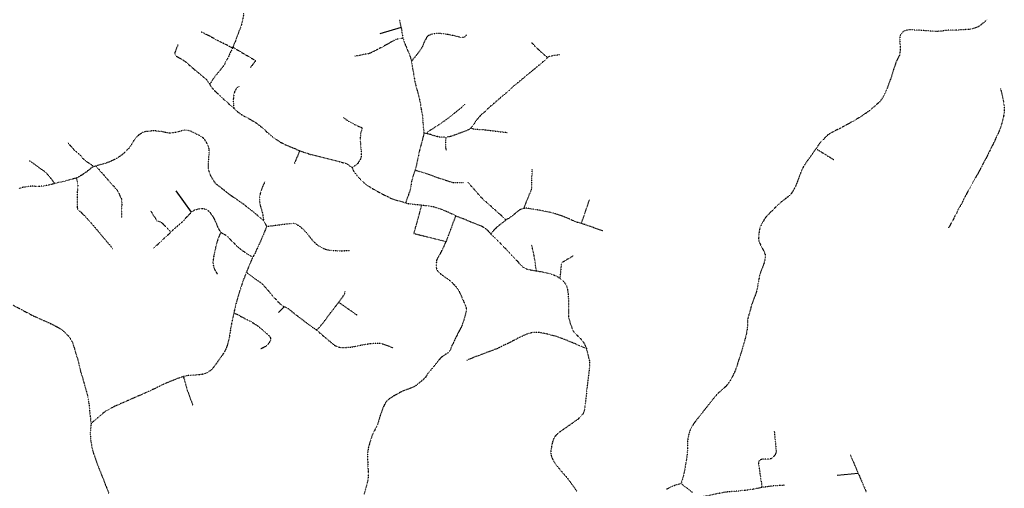
# Model space of a CAD drawing. Extents: x 545561 to 589387, y 7435816 to 7470626.
# Drawn here: x 561563 to 563497, y 7464548 to 7465469 of the extents above; entities that cross this region are included whole.
import ezdxf

# ---------------------------------------------------------------- set-up
doc = ezdxf.new("R2010")
doc.units = 0
doc.linetypes.add('DOT', pattern=[0.2, 0, -0.2])

msp = doc.modelspace()

# ---------------------------------------------------------------- linework, layer by layer
for p, q in [((562312.2, 7465454.2), (562270.4, 7465441.7)), ((561900.7, 7465091.1), (561870.4, 7465132.8)), ((562082.8, 7464905), (562071.3, 7464893.8)), ((563210.6, 7464577), (563168.8, 7464573.2))]:
    msp.add_line(p, q)
at = {"linetype": 'DOT'}
for points in [[(562003.2, 7465482, 0), (562001, 7465469, 0), (561998.9, 7465460.7, 0), (561997.4, 7465456, 0), (561993.3, 7465445.2, 0), (561986.7, 7465427.2, 0), (561982, 7465415.9, 0), (561981.1, 7465413.7, 0), (561971.4, 7465393.2, 0), (561964.5, 7465380.4, 0), (561962.5, 7465377.4, 0), (561958.3, 7465371.8, 0), (561947.7, 7465359, 0), (561944.5, 7465354.9, 0), (561941.8, 7465350.9, 0), (561936.4, 7465342.1, 0), (561940.6, 7465335.5, 0), (561943.9, 7465331.8, 0), (561959.7, 7465316.6, 0), (561983.7, 7465295, 0), (561986.7, 7465292.1, 0), (561991, 7465288.4, 0), (561997.4, 7465283.7, 0), (562002.5, 7465280.6, 0), (562018.9, 7465271.7, 0), (562025.9, 7465267.4, 0), (562030.6, 7465264.2, 0), (562038.4, 7465257.9, 0), (562051.4, 7465246.2, 0), (562057.9, 7465240.8, 0), (562064.2, 7465235.8, 0), (562071.7, 7465230.8, 0), (562078, 7465227.1, 0), (562084.7, 7465223.8, 0), (562091.9, 7465220.6, 0), (562105.2, 7465215.2, 0), (562112.8, 7465211.9, 0), (562120.9, 7465208.8, 0), (562136.2, 7465204.1, 0), (562191.1, 7465190.4, 0), (562201.9, 7465187.4, 0), (562205.6, 7465185.9, 0), (562208.8, 7465184, 0), (562211.5, 7465182, 0), (562215.8, 7465178.1, 0), (562218.3, 7465172.9, 0), (562220.6, 7465169.2, 0), (562224.7, 7465164, 0), (562230.6, 7465157.3, 0), (562235.1, 7465152.5, 0), (562238.2, 7465149.8, 0), (562243.9, 7465145.3, 0), (562249.9, 7465141.2, 0), (562261.2, 7465134.4, 0), (562279.2, 7465124.9, 0), (562292.6, 7465118.2, 0), (562297, 7465116.4, 0), (562301.2, 7465114.8, 0), (562315.1, 7465111.1, 0), (562320.9, 7465109.1, 0), (562326.6, 7465107.7, 0), (562353, 7465105, 0), (562353, 7465105, 0), (562370.3, 7465102.8, 0), (562376.9, 7465101.5, 0), (562383.4, 7465099.4, 0), (562398.1, 7465094.1, 0), (562413.9, 7465087, 0), (562419.5, 7465084, 0), (562428, 7465080.7, 0), (562434.8, 7465078.3, 0), (562448.7, 7465072.3, 0), (562466.9, 7465065.2, 0), (562471.4, 7465063.1, 0), (562476.6, 7465059.9, 0), (562481.6, 7465055.9, 0), (562484.2, 7465053.2, 0), (562488.5, 7465048.1, 0), (562491.2, 7465045.3, 0), (562499.5, 7465037.6, 0), (562515.4, 7465021.4, 0), (562532.6, 7465003.4, 0), (562547.7, 7464986.8, 0), (562550.4, 7464984.3, 0), (562553.4, 7464982, 0), (562557.5, 7464979.8, 0), (562561.8, 7464978.5, 0), (562567.5, 7464977.3, 0), (562578, 7464975.6, 0), (562586.2, 7464974.3, 0), (562603.4, 7464970.5, 0), (562609.7, 7464968.7, 0), (562616.4, 7464965.9, 0), (562622.7, 7464962.3, 0), (562627.7, 7464958.4, 0), (562632.2, 7464953.8, 0), (562635, 7464950, 0), (562636.7, 7464946.7, 0), (562638.5, 7464941.3, 0), (562639.9, 7464934.9, 0), (562640.5, 7464929.4, 0), (562641.1, 7464917.2, 0), (562641.2, 7464903.3, 0), (562640.9, 7464894.7, 0), (562641.2, 7464886.7, 0), (562642.3, 7464880.3, 0), (562644.4, 7464873, 0), (562648.5, 7464861, 0), (562650.3, 7464857.5, 0), (562653.2, 7464853.9, 0), (562665.1, 7464842.1, 0), (562668.6, 7464838, 0), (562670.5, 7464835.4, 0), (562672, 7464832.6, 0), (562676.6, 7464822.6, 0), (562677.2, 7464819.6, 0), (562679.5, 7464811.2, 0), (562682.1, 7464799.7, 0), (562682.7, 7464795.4, 0), (562682.8, 7464791.4, 0), (562682.1, 7464783.3, 0), (562677, 7464741.1, 0), (562674, 7464712.3, 0), (562672.5, 7464702.5, 0), (562671.5, 7464698.8, 0), (562670.4, 7464696.3, 0), (562668.9, 7464693.8, 0), (562666.7, 7464691, 0), (562659.2, 7464683.4, 0), (562652.6, 7464678.6, 0), (562623.7, 7464658.6, 0), (562618.9, 7464654.7, 0), (562615.4, 7464650.9, 0), (562613.6, 7464648.3, 0), (562611.9, 7464644.8, 0), (562610.4, 7464641, 0), (562609.1, 7464636.5, 0), (562607.8, 7464630.2, 0), (562606.9, 7464624.5, 0), (562606.5, 7464620.2, 0), (562606.6, 7464615.9, 0), (562607.5, 7464611.3, 0), (562609.2, 7464606.3, 0), (562611.3, 7464602.1, 0), (562614.7, 7464597, 0), (562622.7, 7464587, 0), (562635.8, 7464571.7, 0), (562640.9, 7464565.5, 0), (562657.8, 7464542.1, 0)], [(562309, 7465469.7, 0), (562312.2, 7465454.2, 0), (562313.5, 7465447.7, 0), (562314.5, 7465441.2, 0), (562315.1, 7465436.4, 0), (562315.9, 7465432.3, 0), (562317.5, 7465428.2, 0), (562320.4, 7465419.8, 0), (562326, 7465407.2, 0), (562328.6, 7465401, 0), (562330.1, 7465396.9, 0), (562332.9, 7465388.1, 0), (562333.1, 7465385, 0), (562333.7, 7465380.5, 0), (562335.5, 7465370.7, 0), (562337.3, 7465359, 0), (562339.9, 7465345.2, 0), (562342.3, 7465334.7, 0), (562345.5, 7465324.4, 0), (562348.5, 7465312.4, 0), (562349.5, 7465307.4, 0), (562351.8, 7465293.6, 0), (562354, 7465281.9, 0), (562354.6, 7465277.1, 0), (562356, 7465257.1, 0), (562357.3, 7465246.4, 0), (562352.8, 7465227.8, 0), (562347.8, 7465209.7, 0), (562344.3, 7465192.5, 0), (562341.2, 7465178.7, 0), (562339.6, 7465173.3, 0), (562339.1, 7465171.5, 0), (562335.6, 7465161.3, 0), (562333.3, 7465152.7, 0), (562332.5, 7465148.9, 0), (562331.3, 7465140.5, 0), (562330.3, 7465136, 0), (562327.1, 7465125.8, 0), (562320.9, 7465109.1, 0)], [(563464, 7465469.8, 0), (563461.1, 7465467, 0), (563454.4, 7465461.4, 0), (563446.4, 7465455.4, 0), (563440.1, 7465453, 0), (563433.4, 7465451.1, 0), (563428.6, 7465450.2, 0), (563423.9, 7465449.8, 0), (563403.7, 7465448.8, 0), (563384.5, 7465448.3, 0), (563373.9, 7465446.8, 0), (563363.5, 7465446.1, 0), (563324.3, 7465448.9, 0), (563310.5, 7465449.2, 0), (563306.5, 7465448.8, 0), (563303.7, 7465448.2, 0), (563300.9, 7465447, 0), (563298.1, 7465445.1, 0), (563295.9, 7465443.2, 0), (563294.1, 7465440.7, 0), (563293, 7465438.2, 0), (563292.4, 7465435.5, 0), (563292.1, 7465432.2, 0), (563292.1, 7465426.1, 0), (563292.3, 7465422.3, 0), (563293, 7465414.9, 0), (563292.9, 7465410.2, 0), (563292.3, 7465403.6, 0), (563291.1, 7465398.9, 0), (563290, 7465396.2, 0), (563286.4, 7465389.7, 0), (563284.9, 7465386.5, 0), (563273.2, 7465351, 0), (563266.6, 7465332.9, 0), (563259.6, 7465317.6, 0), (563252.4, 7465307.7, 0), (563243.7, 7465299.8, 0), (563233.7, 7465291.4, 0), (563230.1, 7465288.6, 0), (563214, 7465277.6, 0), (563202.6, 7465270.9, 0), (563186.4, 7465261.7, 0), (563164.8, 7465250.7, 0), (563157.5, 7465247.1, 0), (563152.9, 7465244.3, 0), (563147.5, 7465239.6, 0), (563137.3, 7465229.5, 0), (563133.6, 7465224.7, 0), (563127.5, 7465215.8, 0), (563115.5, 7465198.7, 0), (563107.5, 7465188, 0), (563103.4, 7465181.5, 0), (563099.9, 7465174.5, 0), (563096.4, 7465166.1, 0), (563093.9, 7465159.5, 0), (563091, 7465150.8, 0), (563087.8, 7465143.3, 0), (563083.5, 7465135, 0), (563079.4, 7465128, 0), (563077.2, 7465125.4, 0), (563072.6, 7465121.3, 0), (563067.1, 7465116.9, 0), (563059.6, 7465111.3, 0), (563055.5, 7465107.8, 0), (563051.2, 7465103.8, 0), (563033.6, 7465086.4, 0), (563028.8, 7465080.9, 0), (563025.9, 7465076.7, 0), (563021.3, 7465069, 0), (563017.7, 7465061.5, 0), (563016.3, 7465056.9, 0), (563015.5, 7465051.3, 0), (563014.7, 7465038.9, 0), (563014.9, 7465035.1, 0), (563015.4, 7465033.1, 0), (563016.7, 7465030, 0), (563019.3, 7465024.8, 0), (563024.8, 7465014.4, 0), (563026.5, 7465010.7, 0), (563027.3, 7465008, 0), (563027.8, 7465005.4, 0), (563027.9, 7465002.5, 0), (563027.6, 7465000.3, 0), (563026.7, 7464995.6, 0), (563025.1, 7464990.3, 0), (563022.4, 7464982.7, 0), (563018.5, 7464972.9, 0), (563017.1, 7464968.2, 0), (563013.7, 7464952.5, 0), (563011.8, 7464940.1, 0), (563010.6, 7464935.3, 0), (563007.8, 7464926.8, 0), (563001.5, 7464910.2, 0), (562999.3, 7464902.9, 0), (562995, 7464887.2, 0), (562993.7, 7464881.9, 0), (562992.9, 7464877.5, 0), (562992.7, 7464874, 0), (562992.8, 7464869, 0), (562992.6, 7464865.4, 0), (562991.8, 7464858.6, 0), (562990.6, 7464851.6, 0), (562984.3, 7464828.3, 0), (562980.1, 7464814.2, 0), (562971.1, 7464786.3, 0), (562968, 7464778, 0), (562963.7, 7464768.5, 0), (562960.1, 7464761.8, 0), (562957, 7464756.8, 0), (562954, 7464752.8, 0), (562950.6, 7464749, 0), (562947.6, 7464746, 0), (562940.7, 7464739.9, 0), (562936, 7464735.6, 0), (562931.6, 7464730.9, 0), (562927, 7464725.7, 0), (562889.8, 7464678.7, 0), (562885, 7464671.5, 0), (562881, 7464664.2, 0), (562879.2, 7464659.7, 0), (562877.5, 7464654.5, 0), (562876.5, 7464650.2, 0), (562875.7, 7464645.9, 0), (562875.2, 7464641, 0), (562875.1, 7464626.7, 0), (562874.5, 7464617.3, 0), (562873.5, 7464608.1, 0), (562871.5, 7464596.1, 0), (562867.5, 7464574.8, 0), (562862.2, 7464557.5, 0)], [(561981.1, 7465413.7, 0), (561966.5, 7465420.9, 0), (561952.5, 7465427.9, 0), (561938.4, 7465435.5, 0), (561930.4, 7465439.8, 0), (561919.5, 7465445.2, 0)], [(562440.2, 7465439.5, 0), (562439, 7465437, 0), (562437.8, 7465435.5, 0), (562435.6, 7465434.5, 0), (562432.7, 7465434, 0), (562430.5, 7465434.3, 0), (562429.2, 7465434.5, 0), (562419.6, 7465436.9, 0), (562413.9, 7465438.2, 0), (562404.1, 7465440.1, 0), (562397.8, 7465441.2, 0), (562396, 7465441.3, 0), (562393.8, 7465441.6, 0), (562391, 7465441.8, 0), (562388.5, 7465442.2, 0), (562385.8, 7465442.3, 0), (562382.2, 7465442.2, 0), (562378, 7465441.7, 0), (562375.2, 7465441.2, 0), (562373.4, 7465440.7, 0), (562370.5, 7465439.8, 0), (562367.8, 7465438.8, 0), (562366.4, 7465438, 0), (562365, 7465437.1, 0), (562363.6, 7465435.9, 0), (562362.7, 7465434.7, 0), (562361.8, 7465433.2, 0), (562358.8, 7465427.4, 0), (562357.4, 7465424.4, 0), (562355.1, 7465418.8, 0), (562353, 7465414.7, 0), (562351.9, 7465412.7, 0), (562349.1, 7465408.5, 0), (562346.1, 7465404.3, 0), (562341.9, 7465398.8, 0), (562339.3, 7465395.5, 0), (562332.9, 7465388.1, 0)], [(561874, 7465421, 0), (561871, 7465412.8, 0), (561868.7, 7465407, 0), (561868.1, 7465405.1, 0), (561867.9, 7465403.4, 0), (561868, 7465401.9, 0), (561868.4, 7465400.6, 0), (561869.1, 7465399.3, 0), (561870, 7465398.4, 0), (561871, 7465397.6, 0), (561873.5, 7465396.1, 0), (561881.8, 7465391.3, 0), (561884.9, 7465389.4, 0), (561888.4, 7465386.9, 0), (561891.1, 7465384.7, 0), (561901.5, 7465375.5, 0), (561902.8, 7465374.5, 0), (561904.7, 7465372.7, 0), (561906.3, 7465371.4, 0), (561909.7, 7465368.5, 0), (561919.9, 7465360.1, 0), (561928.3, 7465352.9, 0), (561929.9, 7465351.2, 0), (561932.3, 7465348.2, 0), (561936.4, 7465342.1, 0)], [(562315.9, 7465432.3, 0), (562310.3, 7465431.9, 0), (562308, 7465431.7, 0), (562306.2, 7465431.4, 0), (562305, 7465431.1, 0), (562303.2, 7465430.5, 0), (562301.4, 7465429.7, 0), (562299.2, 7465428.6, 0), (562296.2, 7465427.1, 0), (562278.1, 7465416.9, 0), (562270.4, 7465412.8, 0), (562261, 7465408.1, 0), (562259.2, 7465407.1, 0), (562249.8, 7465402.7, 0), (562221.6, 7465397.4, 0)], [(562568.6, 7465424.3, 0), (562584.2, 7465408.4, 0), (562596.2, 7465398, 0), (562597.8, 7465396.8, 0), (562600.2, 7465395.3, 0)], [(561981.8, 7465415.3, 0), (562006.7, 7465400.6, 0), (562026.7, 7465388.9, 0), (562015.8, 7465374.7, 0)], [(562623.5, 7465400.4, 0), (562614.6, 7465398.9, 0), (562609, 7465398.1, 0), (562605.1, 7465397.4, 0), (562602.8, 7465396.6, 0), (562600.2, 7465395.3, 0), (562598, 7465392.4, 0), (562596.9, 7465391.2, 0), (562595.5, 7465389.9, 0), (562591.4, 7465386.6, 0), (562585.6, 7465381.6, 0), (562577.2, 7465374.6, 0), (562563.4, 7465363.6, 0), (562539.7, 7465343.6, 0), (562537.1, 7465341.6, 0), (562534.7, 7465339.8, 0), (562531.2, 7465336.9, 0), (562524.5, 7465330.4, 0), (562521.9, 7465328.1, 0), (562518.7, 7465325.1, 0), (562514.9, 7465321.9, 0), (562504.7, 7465313.4, 0), (562497.4, 7465307.1, 0), (562494.9, 7465304.9, 0), (562485.9, 7465297.1, 0), (562482.7, 7465294.1, 0), (562480.3, 7465292.1, 0), (562474.8, 7465286.6, 0), (562471.3, 7465283.6, 0), (562469.3, 7465281.6, 0), (562467.3, 7465279.6, 0), (562465.8, 7465277.7, 0), (562463, 7465274.8, 0), (562460.7, 7465272, 0), (562459, 7465269.7, 0), (562452.6, 7465260, 0), (562451.4, 7465258.2, 0), (562449.7, 7465256.4, 0), (562449.1, 7465255.7, 0), (562447.6, 7465254.5, 0), (562446.1, 7465253.5, 0), (562443.6, 7465252.3, 0), (562436.1, 7465249.3, 0), (562425.8, 7465245.4, 0), (562416.6, 7465242.1, 0), (562412.9, 7465240.8, 0), (562408.3, 7465239.5, 0), (562405.7, 7465239, 0), (562401.7, 7465238.5, 0), (562400, 7465238.4, 0), (562395, 7465238.1, 0), (562388.1, 7465238.5, 0), (562386.3, 7465238.8, 0), (562383.9, 7465239.3, 0), (562377.9, 7465241, 0), (562369.5, 7465243.7, 0), (562362.7, 7465245.3, 0), (562357.3, 7465246.4, 0)], [(561994, 7465337.9, 0), (561992.4, 7465337.1, 0), (561991.1, 7465336.3, 0), (561990.1, 7465335.6, 0), (561989, 7465334.5, 0), (561987.5, 7465332.4, 0), (561986.2, 7465330, 0), (561985.2, 7465327.7, 0), (561984.4, 7465325.2, 0), (561983.8, 7465322.7, 0), (561983.3, 7465319.3, 0), (561982.8, 7465315.3, 0), (561982.7, 7465313, 0), (561982.7, 7465306.3, 0), (561983.7, 7465295, 0)], [(563489.6, 7465334.5, 0), (563491, 7465329.4, 0), (563492.6, 7465323.2, 0), (563493.9, 7465317.3, 0), (563495, 7465311.7, 0), (563496, 7465305.9, 0), (563496.8, 7465300.3, 0), (563497.1, 7465297.6, 0), (563497.4, 7465292.3, 0), (563497, 7465286.3, 0), (563496, 7465280.2, 0), (563495.6, 7465278.1, 0), (563492.1, 7465264.3, 0), (563490.8, 7465260, 0), (563489.3, 7465255.5, 0), (563486.8, 7465249.5, 0), (563475.1, 7465224.2, 0), (563462.8, 7465199.5, 0), (563460.4, 7465195.2, 0), (563452.6, 7465180.2, 0), (563449.1, 7465173.7, 0), (563437.5, 7465152.7, 0), (563429.2, 7465137.6, 0), (563420.8, 7465122.9, 0), (563417.3, 7465115.9, 0), (563415, 7465111, 0), (563412.6, 7465106, 0), (563411, 7465103.3, 0), (563408.3, 7465099.2, 0), (563407.4, 7465097.7, 0), (563403.2, 7465088.2, 0), (563400.5, 7465083.4, 0), (563395.5, 7465073.8, 0), (563387.6, 7465059.8, 0)], [(562362.7, 7465245.3, 0), (562366.4, 7465250.2, 0), (562373.2, 7465254.4, 0), (562394.9, 7465268.7, 0), (562407.3, 7465277.5, 0), (562430.2, 7465296, 0), (562438.4, 7465303.4, 0)], [(562199.4, 7465276.7, 0), (562208.7, 7465270, 0), (562220, 7465263.7, 0), (562236, 7465256.7, 0), (562233.2, 7465247.9, 0), (562232.5, 7465243.1, 0), (562231.9, 7465236.9, 0), (562232, 7465231.7, 0), (562232.5, 7465224.3, 0), (562233.4, 7465215.9, 0), (562233.8, 7465210.5, 0), (562234, 7465206.4, 0), (562234.1, 7465204, 0), (562233.9, 7465200.3, 0), (562233.3, 7465197.4, 0), (562232.6, 7465195.5, 0), (562231.5, 7465193.4, 0), (562230.3, 7465191.5, 0), (562227.8, 7465187.6, 0), (562223.8, 7465183.2, 0), (562215.8, 7465178.1, 0)], [(562042.2, 7465074.2, 0), (562036.9, 7465078.7, 0), (562029.4, 7465085.3, 0), (562023.4, 7465090.3, 0), (562018.5, 7465094.3, 0), (562003.2, 7465106.1, 0), (561992.1, 7465114.1, 0), (561985.9, 7465118.4, 0), (561977.4, 7465124, 0), (561974.2, 7465126.4, 0), (561964.9, 7465133.9, 0), (561950.9, 7465144.6, 0), (561949, 7465146.3, 0), (561947.3, 7465148.2, 0), (561945.8, 7465150.2, 0), (561943.9, 7465153, 0), (561941.5, 7465157, 0), (561939, 7465161.5, 0), (561937.3, 7465165.3, 0), (561936.3, 7465167.8, 0), (561935.3, 7465170.8, 0), (561934.2, 7465175, 0), (561933.7, 7465177.7, 0), (561933.7, 7465181.8, 0), (561935.1, 7465204.2, 0), (561935.4, 7465210.3, 0), (561935.4, 7465213.5, 0), (561935.1, 7465215.8, 0), (561934.5, 7465218.2, 0), (561932.7, 7465222.8, 0), (561931.4, 7465225.5, 0), (561928.8, 7465230, 0), (561926.8, 7465232.9, 0), (561925.3, 7465234.9, 0), (561923.7, 7465236.6, 0), (561921.4, 7465238.4, 0), (561915.2, 7465242, 0), (561904.4, 7465247.4, 0), (561897.4, 7465250.4, 0), (561894.9, 7465251.2, 0), (561892.8, 7465251.8, 0), (561890.4, 7465252, 0), (561887.5, 7465251.9, 0), (561884.8, 7465251.4, 0), (561880.3, 7465250.4, 0), (561868.5, 7465247.6, 0), (561865.1, 7465247, 0), (561860.5, 7465246.5, 0), (561857.4, 7465246.4, 0), (561854.4, 7465246.6, 0), (561851, 7465247.2, 0), (561844.3, 7465248.8, 0), (561841.4, 7465249.4, 0), (561836.9, 7465249.9, 0), (561831.4, 7465250.4, 0), (561826.8, 7465250.7, 0), (561820.4, 7465250.4, 0), (561813, 7465249.7, 0), (561810.8, 7465249.4, 0), (561808.9, 7465248.9, 0), (561806.7, 7465248.2, 0), (561804.9, 7465247.4, 0), (561802.2, 7465246.1, 0), (561798.9, 7465243.9, 0), (561796.6, 7465242.1, 0), (561792.2, 7465238.2, 0), (561788.6, 7465234.1, 0), (561787.2, 7465232.2, 0), (561785.8, 7465229.7, 0), (561784, 7465225.8, 0), (561782, 7465222.7, 0), (561779.5, 7465219.2, 0), (561774.5, 7465213.2, 0), (561770.9, 7465209.5, 0), (561766.8, 7465205.9, 0), (561761.9, 7465202.1, 0), (561758.4, 7465199.6, 0), (561753.4, 7465196.5, 0), (561748.9, 7465194.1, 0), (561743.1, 7465191.4, 0), (561737.6, 7465189, 0), (561732.1, 7465187, 0), (561712.6, 7465181.7, 0), (561708.8, 7465180.2, 0), (561705.9, 7465179, 0), (561703.4, 7465177.4, 0), (561692.2, 7465168.4, 0), (561688.6, 7465165.9, 0), (561684.6, 7465163.4, 0), (561677.3, 7465159.4, 0), (561674.3, 7465157.9, 0), (561654.5, 7465152.6, 0), (561632.2, 7465147.1, 0), (561617.5, 7465143.6, 0), (561612.8, 7465142.6, 0), (561608, 7465142, 0), (561600, 7465141.5, 0), (561597.2, 7465141.5, 0), (561592.8, 7465141.7, 0), (561587.3, 7465141.7, 0), (561584.6, 7465141.7, 0), (561581.3, 7465141.5, 0), (561576.5, 7465140.8, 0), (561571.5, 7465139.9, 0), (561567.3, 7465138.9, 0), (561561.4, 7465137.3, 0)], [(562449.7, 7465256.4, 0), (562454.6, 7465254.5, 0), (562476.3, 7465252.9, 0), (562520.8, 7465247.5, 0)], [(561708.8, 7465180.2, 0), (561702.2, 7465185.2, 0), (561696, 7465189.3, 0), (561688.3, 7465195.3, 0), (561682.8, 7465202.3, 0), (561670.4, 7465212.8, 0), (561666.3, 7465218.1, 0), (561657.6, 7465227.2, 0)], [(562400, 7465238.4, 0), (562399.6, 7465222.8, 0), (562399.9, 7465216.6, 0), (562401.1, 7465212.8, 0)], [(562112.8, 7465211.9, 0), (562110.1, 7465204.3, 0), (562102.5, 7465186.5, 0)], [(563127.5, 7465215.8, 0), (563138.2, 7465209, 0), (563162.8, 7465193.8, 0)], [(561632.2, 7465147.1, 0), (561625.1, 7465156.7, 0), (561614.3, 7465169, 0), (561581.8, 7465192.2, 0)], [(561712.6, 7465181.7, 0), (561724.9, 7465167.6, 0), (561741.5, 7465148.9, 0), (561755, 7465133.7, 0), (561763, 7465116.5, 0), (561763.8, 7465106.2, 0), (561762.7, 7465094.7, 0), (561762.8, 7465079.7, 0)], [(562339.6, 7465173.3, 0), (562361, 7465167.5, 0), (562381.2, 7465159.9, 0), (562415, 7465148.9, 0), (562435.6, 7465149.6, 0)], [(562553.4, 7465098.2, 0), (562569.3, 7465137.5, 0), (562569.6, 7465175.6, 0)], [(561674.3, 7465157.9, 0), (561676.7, 7465150, 0), (561677, 7465148.4, 0), (561677.2, 7465146.7, 0), (561677.1, 7465143.3, 0), (561676.8, 7465139.5, 0), (561676.6, 7465135.4, 0), (561676.2, 7465131.1, 0), (561676.1, 7465125.3, 0), (561675.7, 7465120.1, 0), (561675.7, 7465117.4, 0), (561675.7, 7465102.3, 0), (561675.9, 7465100.1, 0), (561676.2, 7465098.8, 0), (561676.5, 7465097.6, 0), (561676.9, 7465096.7, 0), (561677.5, 7465095.7, 0), (561678.9, 7465094.3, 0), (561683.9, 7465090.6, 0), (561686.1, 7465088.5, 0), (561688, 7465086.6, 0), (561690.1, 7465084.1, 0), (561694.8, 7465079.3, 0), (561697, 7465076.7, 0), (561700.1, 7465073.5, 0), (561706.6, 7465066, 0), (561715.7, 7465055, 0), (561717.6, 7465053, 0), (561734.2, 7465033, 0), (561736.1, 7465031, 0), (561742.2, 7465023.5, 0), (561744.9, 7465020.6, 0), (561746, 7465019.3, 0)], [(562045.2, 7465151.9, 0), (562043.4, 7465148.5, 0), (562041, 7465143, 0), (562037.8, 7465134.7, 0), (562036.8, 7465131.7, 0), (562035.5, 7465127.1, 0), (562034.7, 7465122.8, 0), (562034.2, 7465117.9, 0), (562034.2, 7465112.6, 0), (562034.8, 7465108.2, 0), (562035.3, 7465105.3, 0), (562036.2, 7465101.6, 0), (562039.5, 7465090.2, 0), (562040.5, 7465086.2, 0), (562041.2, 7465082.2, 0), (562042.2, 7465074.2, 0), (562048.2, 7465063.1, 0), (562042.4, 7465048.5, 0), (562034.7, 7465030.6, 0), (562025.8, 7465011.5, 0), (562023.5, 7465006.9, 0), (562021, 7465002.4, 0), (562018, 7464995.9, 0), (562011.5, 7464980.5, 0), (562008.5, 7464972.9, 0), (562002.7, 7464958.5, 0), (562000.5, 7464952.5, 0), (561991.5, 7464923.9, 0), (561988, 7464911.4, 0), (561983.6, 7464892.7, 0), (561977.6, 7464863.4, 0), (561975.3, 7464847.8, 0), (561974.1, 7464841.3, 0), (561972.2, 7464834, 0), (561968.2, 7464821.8, 0), (561967, 7464819.3, 0), (561965, 7464816, 0), (561961.3, 7464810.1, 0), (561958.5, 7464806.2, 0), (561943.4, 7464785.2, 0), (561940.7, 7464782.2, 0), (561938.4, 7464780.1, 0), (561934.9, 7464777.6, 0), (561930.1, 7464774.8, 0), (561926.9, 7464773.4, 0), (561924, 7464772.5, 0), (561919.9, 7464771.7, 0), (561915, 7464771.1, 0), (561901.6, 7464770.4, 0), (561894.7, 7464769.8, 0), (561889, 7464768.8, 0), (561884.7, 7464767.7, 0), (561883.5, 7464767.4, 0), (561879, 7464765.9, 0), (561868.4, 7464761.9, 0), (561857.2, 7464757.4, 0), (561847.4, 7464753.2, 0), (561824.9, 7464742.4, 0), (561810.6, 7464735.8, 0), (561795.4, 7464729.2, 0), (561749, 7464708.9, 0), (561742.9, 7464705.9, 0), (561733.7, 7464700.7, 0), (561729.9, 7464698.2, 0), (561727.2, 7464696.1, 0), (561713.1, 7464684, 0), (561703.3, 7464675.2, 0)], [(562518.6, 7465075.6, 0), (562502.2, 7465090.6, 0), (562471.7, 7465117.8, 0), (562443.8, 7465149.4, 0)], [(562666.6, 7465068.7, 0), (562672.7, 7465086.5, 0), (562682.7, 7465116.1, 0)], [(561860, 7465051.8, 0), (561841.5, 7465071.1, 0), (561833.2, 7465073.5, 0), (561820.5, 7465093.7, 0)], [(561825.6, 7465019.7, 0), (561830.5, 7465024.3, 0), (561840.8, 7465033.7, 0), (561844.2, 7465037, 0), (561847.3, 7465039.7, 0), (561850.5, 7465042.8, 0), (561853.3, 7465045.2, 0), (561857, 7465048.8, 0), (561860, 7465051.8, 0), (561863.3, 7465055.3, 0), (561868.1, 7465059.6, 0), (561879.4, 7465069.1, 0), (561882.7, 7465072.1, 0), (561888.4, 7465078.1, 0), (561894.9, 7465085.1, 0), (561900.7, 7465091.1, 0), (561903.1, 7465093.1, 0), (561905.4, 7465094.6, 0), (561907.7, 7465095.7, 0), (561911.1, 7465096.7, 0), (561915, 7465097.6, 0), (561919, 7465098.1, 0), (561921.9, 7465098.2, 0), (561924.6, 7465097.9, 0), (561927.6, 7465097.1, 0), (561930.4, 7465095.9, 0), (561932.9, 7465094.4, 0), (561934.9, 7465092.7, 0), (561937, 7465090.2, 0), (561939.1, 7465087.2, 0), (561941.9, 7465083, 0), (561945.4, 7465077, 0), (561947.5, 7465072.7, 0), (561949.2, 7465068.8, 0), (561951.6, 7465062.7, 0), (561953.3, 7465058.8, 0), (561956.1, 7465053.9, 0), (561957.9, 7465051.3, 0), (561963.3, 7465048.4, 0), (561965.9, 7465046.9, 0), (561967.4, 7465045.9, 0), (561969.3, 7465044.4, 0), (561975.8, 7465038.4, 0), (561984.7, 7465029.5, 0), (561990, 7465023.9, 0), (561995.7, 7465019.1, 0), (562001.1, 7465015.1, 0), (562007.4, 7465010.9, 0), (562012.3, 7465007.8, 0), (562021, 7465002.4, 0)], [(562400.4, 7465033.1, 0), (562337.5, 7465048.5, 0), (562341.7, 7465063.7, 0), (562349.6, 7465092, 0), (562353, 7465105, 0)], [(562708.7, 7465053.8, 0), (562684.7, 7465062.5, 0), (562672.4, 7465066.8, 0), (562667.5, 7465068.4, 0), (562666.6, 7465068.7, 0), (562659.5, 7465070.6, 0), (562655, 7465072.1, 0), (562649, 7465074.6, 0), (562639.9, 7465078.8, 0), (562629.8, 7465082.8, 0), (562617.8, 7465086.8, 0), (562610.6, 7465089, 0), (562601.3, 7465091.3, 0), (562586.3, 7465094.3, 0), (562574.5, 7465096.1, 0), (562562, 7465098.4, 0), (562558.4, 7465098.9, 0), (562553.4, 7465098.2, 0), (562548.4, 7465096.9, 0), (562545.9, 7465095.7, 0), (562543.9, 7465094.4, 0), (562541.7, 7465092.7, 0), (562537.9, 7465089.6, 0), (562534.9, 7465086.9, 0), (562532.6, 7465085.1, 0), (562527.9, 7465081.6, 0), (562523.9, 7465078.8, 0), (562518.6, 7465075.6, 0), (562509.4, 7465068.4, 0), (562505.4, 7465065.4, 0), (562502.7, 7465063.1, 0), (562494.8, 7465055.6, 0), (562492.7, 7465053.3, 0), (562488.5, 7465048.1, 0)], [(562419.5, 7465084, 0), (562409.5, 7465056.8, 0), (562405.1, 7465044.8, 0), (562400.4, 7465033.1, 0), (562395, 7465021.3, 0), (562393.1, 7465017.3, 0), (562386.3, 7465004.5, 0), (562383.5, 7464999.7, 0), (562382.4, 7464997.5, 0), (562382.1, 7464996.6, 0), (562381.9, 7464995.6, 0), (562381.3, 7464989.2, 0), (562381, 7464987.1, 0), (562381, 7464985.5, 0), (562381.7, 7464980.8, 0), (562382.3, 7464978.3, 0), (562383.1, 7464976.5, 0), (562384.7, 7464974.5, 0), (562388.2, 7464971.3, 0), (562390.2, 7464969.6, 0), (562394.5, 7464966.3, 0), (562404.7, 7464959, 0), (562409.1, 7464955.5, 0), (562417.2, 7464947.7, 0), (562421.3, 7464942.9, 0), (562424, 7464939.2, 0), (562426.6, 7464934.7, 0), (562428.4, 7464931, 0), (562432.2, 7464921.8, 0), (562436.1, 7464913, 0), (562437, 7464911.2, 0), (562438.4, 7464908.2, 0), (562439.6, 7464905, 0), (562440.1, 7464903.1, 0), (562440.5, 7464899, 0), (562440.1, 7464896.6, 0), (562439.6, 7464894.3, 0), (562434.8, 7464876.5, 0), (562433.8, 7464873.5, 0), (562432.8, 7464870.6, 0), (562431.3, 7464866.8, 0), (562430.1, 7464864.2, 0), (562425.5, 7464855.7, 0), (562421.5, 7464847.7, 0), (562415.8, 7464835.8, 0), (562412.2, 7464829, 0), (562411.1, 7464826.4, 0), (562408.4, 7464819.5, 0), (562407.6, 7464817.7, 0), (562406.8, 7464816.4, 0), (562405.5, 7464815, 0), (562403.9, 7464813.8, 0), (562398.7, 7464810.7, 0), (562393.7, 7464807.2, 0), (562391.4, 7464805.4, 0), (562388.7, 7464802.8, 0), (562387.5, 7464801.5, 0), (562385, 7464798.4, 0), (562379.6, 7464791.3, 0), (562371, 7464781.2, 0), (562366.3, 7464775.4, 0), (562363.7, 7464772, 0), (562360.9, 7464767.2, 0), (562358.9, 7464764.6, 0), (562357.6, 7464763.3, 0), (562348.4, 7464755.7, 0), (562344.9, 7464752.6, 0), (562342.1, 7464750.4, 0), (562339.4, 7464748.5, 0), (562338.1, 7464747.8, 0), (562335.4, 7464746.6, 0), (562327.9, 7464743.6, 0), (562317.9, 7464740, 0), (562314.2, 7464738.4, 0), (562306.5, 7464734.4, 0), (562296.8, 7464728.8, 0), (562292.8, 7464726.3, 0), (562290, 7464724.4, 0), (562287.5, 7464722.5, 0), (562285.2, 7464720.5, 0), (562284.2, 7464719.4, 0), (562283, 7464718, 0), (562281.7, 7464715.9, 0), (562277.9, 7464709.5, 0), (562277.2, 7464707.7, 0), (562272.5, 7464694.7, 0), (562267, 7464677.3, 0), (562265.2, 7464672.3, 0), (562260.8, 7464663.3, 0), (562257.6, 7464657.2, 0), (562256.6, 7464654.9, 0), (562254, 7464648.4, 0), (562252.7, 7464644.5, 0), (562249.7, 7464634.2, 0), (562248, 7464627.7, 0), (562247.3, 7464623.9, 0), (562246.8, 7464620.4, 0), (562246.5, 7464617.3, 0), (562246.4, 7464615.5, 0), (562246.4, 7464607.5, 0), (562246.6, 7464604.1, 0), (562246.7, 7464598.6, 0), (562246.9, 7464595.5, 0), (562246.9, 7464590.7, 0), (562247.3, 7464587, 0), (562247.5, 7464582.4, 0), (562247.8, 7464578.9, 0), (562247.9, 7464577, 0), (562247.9, 7464572.4, 0), (562247.5, 7464569.4, 0), (562247.3, 7464566.2, 0), (562246.3, 7464561, 0), (562243.5, 7464550, 0), (562239.6, 7464536.2, 0)], [(562048.2, 7465063.1, 0), (562058.1, 7465064.1, 0), (562072.2, 7465066.1, 0), (562092.7, 7465068.6, 0), (562098.2, 7465069.1, 0), (562099.5, 7465069.2, 0), (562101.2, 7465069, 0), (562103.6, 7465068.6, 0), (562105.4, 7465067.9, 0), (562107.4, 7465066.9, 0), (562109.9, 7465065.4, 0), (562111.9, 7465064, 0), (562114, 7465062.4, 0), (562121.6, 7465055.8, 0), (562123.3, 7465054.1, 0), (562124.6, 7465052.5, 0), (562130.8, 7465044.7, 0), (562137.8, 7465036.2, 0), (562141.4, 7465032.3, 0), (562144.4, 7465029.3, 0), (562146.7, 7465027.4, 0), (562150.7, 7465024.5, 0), (562152.5, 7465023.4, 0), (562158.5, 7465020.1, 0), (562162.9, 7465018.3, 0), (562166.2, 7465017.3, 0), (562171, 7465016.4, 0), (562177.7, 7465015.6, 0), (562181.9, 7465015.4, 0), (562187, 7465015, 0), (562189.8, 7465015, 0), (562197.5, 7465015, 0), (562205.4, 7465015.5, 0), (562211.7, 7465015.7, 0)], [(561957.9, 7465051.3, 0), (561956.5, 7465047.7, 0), (561954, 7465042.2, 0), (561952.6, 7465038.4, 0), (561951.2, 7465034.2, 0), (561950, 7465029.6, 0), (561947.5, 7465019.9, 0), (561946.1, 7465013.4, 0), (561944.5, 7465005.9, 0), (561943, 7464996.9, 0), (561942.7, 7464992.5, 0), (561942.9, 7464988.5, 0), (561943.1, 7464987.6, 0), (561943.5, 7464985.8, 0), (561944, 7464984, 0), (561945.4, 7464979.7, 0), (561946.4, 7464977.3, 0), (561946.9, 7464976.2, 0), (561947.8, 7464974.8, 0), (561951.9, 7464968.7, 0)], [(562578, 7464975.6, 0), (562575.4, 7464994.8, 0), (562573.8, 7465004.8, 0), (562568.9, 7465026.9, 0)], [(562651.2, 7465005.3, 0), (562627.4, 7464991.1, 0), (562624.2, 7464961.1, 0)], [(562008.5, 7464972.9, 0), (562024.4, 7464961, 0), (562034.6, 7464953.7, 0), (562038.1, 7464950.8, 0), (562043.9, 7464945, 0), (562046.8, 7464941.8, 0), (562052.1, 7464935.8, 0), (562059, 7464927.4, 0), (562067.1, 7464918.4, 0), (562073.5, 7464911.9, 0), (562078.4, 7464907.6, 0), (562079.7, 7464906.5, 0), (562080.9, 7464905.8, 0), (562082.8, 7464905, 0), (562084.9, 7464904.4, 0), (562086.6, 7464903.7, 0), (562088.6, 7464902.6, 0), (562090.2, 7464901.5, 0), (562091.9, 7464900.2, 0), (562109.9, 7464886, 0), (562123.2, 7464876, 0), (562138, 7464865, 0), (562146, 7464859.4, 0), (562158.6, 7464848.4, 0), (562167.9, 7464840.6, 0), (562179.4, 7464831, 0), (562181.7, 7464829.4, 0), (562184.6, 7464827.7, 0), (562187.6, 7464826.4, 0), (562190.1, 7464825.7, 0), (562193.9, 7464825.1, 0), (562196.8, 7464825, 0), (562203.6, 7464825, 0), (562207.8, 7464825.4, 0), (562211.4, 7464825.6, 0), (562215.9, 7464826.1, 0), (562219.8, 7464826.6, 0), (562224.9, 7464827.6, 0), (562235.3, 7464829.9, 0), (562243.9, 7464831.4, 0), (562247.4, 7464831.9, 0), (562255.4, 7464832.9, 0), (562261.1, 7464833.4, 0), (562267.7, 7464833.5, 0), (562270.8, 7464833.3, 0), (562273.4, 7464832.9, 0), (562276.1, 7464832.2, 0), (562279.4, 7464831, 0), (562289.7, 7464827, 0), (562293.7, 7464825.6, 0), (562296.6, 7464824.7, 0)], [(562201.7, 7464934.7, 0), (562200.8, 7464929.6, 0), (562189.8, 7464913.8, 0)], [(561549.4, 7464908.4, 0), (561567.3, 7464899.1, 0), (561589.5, 7464887.4, 0), (561600.2, 7464882.4, 0), (561619.1, 7464874.1, 0), (561632.6, 7464867.6, 0), (561637.9, 7464864.7, 0), (561643.4, 7464861.2, 0), (561648.3, 7464857.6, 0), (561653.2, 7464853.5, 0), (561657.7, 7464848.9, 0), (561660.3, 7464845.7, 0), (561663.3, 7464841.2, 0), (561665.8, 7464836.4, 0), (561667.9, 7464831, 0), (561669.9, 7464825.2, 0), (561677.1, 7464801, 0), (561679.8, 7464790.7, 0), (561683.1, 7464776.3, 0), (561693.9, 7464739.3, 0), (561697.3, 7464725.4, 0), (561698.2, 7464720.6, 0), (561699, 7464714.8, 0), (561699.8, 7464708, 0), (561701.2, 7464691.1, 0), (561703.3, 7464675.2, 0), (561701.8, 7464659.9, 0), (561701.8, 7464651.5, 0), (561702.3, 7464644, 0), (561702.8, 7464639.6, 0), (561706.6, 7464621.5, 0), (561708, 7464616.8, 0), (561711.3, 7464607.2, 0), (561718.3, 7464588.3, 0), (561733.5, 7464550, 0), (561738, 7464538, 0)], [(562146, 7464859.4, 0), (562148.8, 7464861.8, 0), (562150.9, 7464863.6, 0), (562152.3, 7464865, 0), (562154.9, 7464868.1, 0), (562161.5, 7464876.6, 0), (562173.6, 7464892.8, 0), (562189.8, 7464913.8, 0), (562226.4, 7464888.3, 0)], [(561983.6, 7464892.7, 0), (561989.6, 7464890.4, 0), (561993.1, 7464888.7, 0), (561997.5, 7464886.1, 0), (562000.7, 7464884.4, 0), (562010.1, 7464879.6, 0), (562015.4, 7464876.9, 0), (562023.3, 7464872.3, 0), (562026.1, 7464870.6, 0), (562029.6, 7464868.2, 0), (562035.4, 7464863.4, 0), (562037.4, 7464861.6, 0), (562038.9, 7464860.4, 0), (562040.9, 7464858.6, 0), (562042.4, 7464857.4, 0), (562044.4, 7464855.6, 0), (562045.9, 7464854.4, 0), (562048.4, 7464852.1, 0), (562050.1, 7464850.7, 0), (562053.4, 7464847.5, 0), (562054.3, 7464846.4, 0), (562054.8, 7464845.5, 0), (562055.4, 7464844.2, 0), (562055.8, 7464842.9, 0), (562055.9, 7464842, 0), (562055.9, 7464840.7, 0), (562055.7, 7464839.7, 0), (562055.3, 7464838.5, 0), (562054.3, 7464836.5, 0), (562053.1, 7464834.3, 0), (562052.1, 7464832.8, 0), (562050.6, 7464830.8, 0), (562049.1, 7464829.3, 0), (562045.5, 7464826.7, 0), (562036.9, 7464821.9, 0)], [(562676.6, 7464822.6, 0), (562667.3, 7464826.3, 0), (562648.1, 7464834.6, 0), (562632.1, 7464841.1, 0), (562621.9, 7464844.9, 0), (562612.4, 7464848, 0), (562604.4, 7464850, 0), (562586.3, 7464854, 0), (562582.3, 7464854.4, 0), (562576.6, 7464854.7, 0), (562572.7, 7464854.6, 0), (562567.7, 7464853.7, 0), (562562.7, 7464852.4, 0), (562558.9, 7464850.9, 0), (562551.5, 7464847.6, 0), (562544.2, 7464844.1, 0), (562525.4, 7464834.4, 0), (562498.2, 7464821.4, 0), (562467.2, 7464809.9, 0), (562462.9, 7464808.4, 0), (562456.7, 7464806.1, 0), (562446.2, 7464801.6, 0), (562441.8, 7464799.5, 0)], [(561884.7, 7464767.7, 0), (561891.2, 7464743.6, 0), (561903.1, 7464711.4, 0)], [(563045.4, 7464660.5, 0), (563049.1, 7464621.5, 0), (563049, 7464619.5, 0), (563048.7, 7464618, 0), (563048, 7464616, 0), (563047.1, 7464614.3, 0), (563045.6, 7464612.2, 0), (563043.1, 7464609.1, 0), (563041.5, 7464607.5, 0), (563040, 7464606.5, 0), (563038.4, 7464605.9, 0), (563036.6, 7464605.7, 0), (563032.2, 7464605.5, 0), (563023.9, 7464605.5, 0), (563022.2, 7464605.4, 0), (563020.7, 7464605, 0), (563018.6, 7464604.3, 0), (563016.9, 7464603.3, 0), (563016.2, 7464602.5, 0), (563015.6, 7464601.7, 0), (563014.9, 7464600.1, 0), (563014.6, 7464597.8, 0), (563014.8, 7464595.1, 0), (563019.3, 7464563, 0), (563021.6, 7464549.9, 0)], [(563194.5, 7464614.4, 0), (563210.6, 7464577, 0), (563225.9, 7464541.4, 0)], [(562833.3, 7464546.3, 0), (562842.7, 7464551.1, 0), (562847.7, 7464553.4, 0), (562854, 7464555.5, 0), (562862.2, 7464557.5, 0), (562885.4, 7464539.7, 0)], [(563066.1, 7464554.4, 0), (563057.9, 7464553.6, 0), (563053.9, 7464553.4, 0), (563050.9, 7464553.1, 0), (563044.9, 7464552.9, 0), (563036.9, 7464551.9, 0), (563027.9, 7464550.6, 0), (563021.6, 7464549.9, 0), (563011.8, 7464547.6, 0), (563003.3, 7464546.1, 0), (562992.6, 7464544.6, 0), (562989.1, 7464544.1, 0), (562984.8, 7464543.8, 0), (562973.4, 7464542.6, 0), (562953.5, 7464540.9, 0), (562947.9, 7464540.3, 0), (562916.2, 7464533.8, 0), (562897.6, 7464529.8, 0)]]:
    msp.add_polyline3d(points, dxfattribs=at)

doc.saveas('drawing.dxf')
